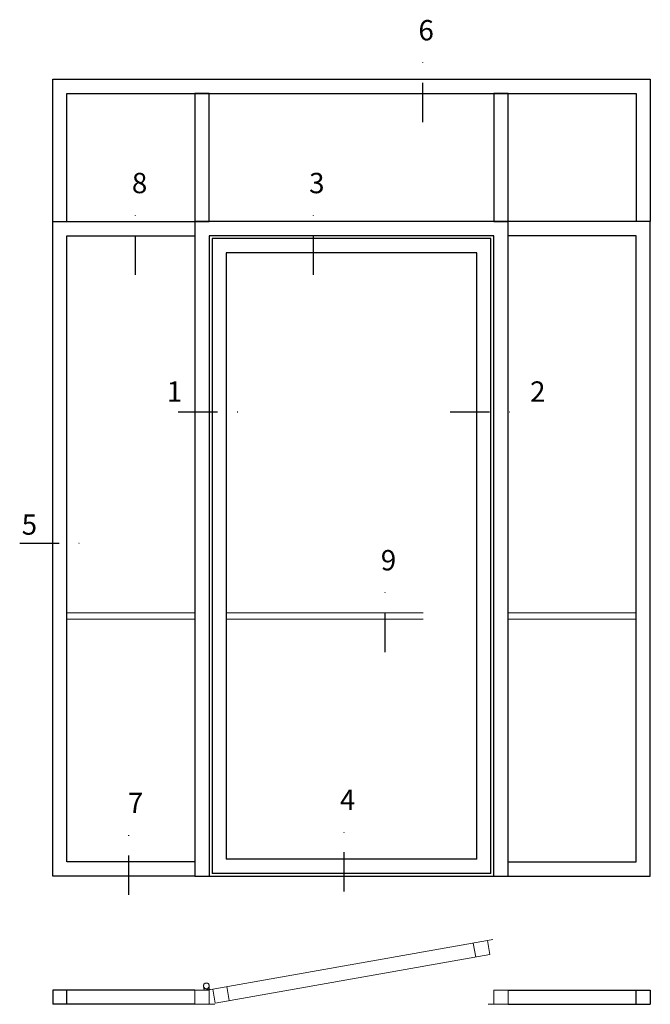
# Model space of a CAD drawing. Units: millimetres. Extents: x 2496 to 3875, y 1446 to 2776.
# Drawn here: x 3355 to 3510, y 2534 to 2776 of the extents above; entities that cross this region are included whole.
import ezdxf

# ---------------------------------------------------------------- set-up
doc = ezdxf.new("R2010")
doc.units = ezdxf.units.MM
doc.header["$LTSCALE"] = 19.36
doc.linetypes.add('DASHDOT', pattern=[1, 0.5, -0.25, 0, -0.25])
doc.linetypes.add('HIDDEN', pattern=[0.375, 0.25, -0.125])
doc.layers.get('0').update_dxf_attribs({"linetype": 'CONTINUOUS'})
for name, color, linetype in [('CENTRUM', 3, 'DASHDOT'), ('GLAS_MED_FOGNING', 2, 'CONTINUOUS'), ('Måttlinje_produkt', 131, 'CONTINUOUS'), ('STALPROFIL', 1, 'CONTINUOUS')]:
    doc.layers.add(name, color=color, linetype=linetype)
doc.styles.get("Standard").update_dxf_attribs({"font": 'geniso.shx', "width": 0.7, "oblique": 15, "height": 2.5})

# ---------------------------------------------------------------- blocks, each defined once
blk = doc.blocks.new('*U37')
at = {"layer": 'GLAS_MED_FOGNING', "lineweight": 5}
for points in [[(29.2, -400), (34.8, -400), (31.8, -398.6), (31.7, -397.8, -0.267949)], [(53.2, -397.9), (47.7, -398.9), (50.4, -396.9), (50.4, -396.1, 0.267949)]]:
    blk.add_hatch(color=256, dxfattribs=at).paths.add_polyline_path(points)
for p, q in [((31.8, -398.6), (30.1, -386.7)), ((34.8, -400), (31.8, -398.6)), ((45.1, -393.9), (34.8, -400)), ((36.5, -394.7), (47.7, -398.9)), ((47.7, -398.9), (50.4, -396.9)), ((50.4, -396.9), (50, -385))]:
    blk.add_line(p, q, dxfattribs=at)
for centre, radius, start, end in [((40, -385.3), 10, 300.5569, 188.0845), ((40, -385.3), 10, 300.5569, 188.0845), ((40, -385.3), 10, 351.9155, 239.4431), ((40, -385.3), 10, 351.9155, 239.4431), ((28.5, -396.8), 3.32, 282.3491, 342.3491), ((40, -385.3), 10, 188.0845, 300.5569), ((40, -385.3), 10, 239.4431, 351.9155), ((53.3, -394.6), 3.32, 207.6509, 267.6509)]:
    blk.add_arc(centre, radius, start, end, dxfattribs=at)
at = {"layer": 'STALPROFIL'}
for p, q in [((990, 60), (110, 60)), ((0, 0), (1100, 0)), ((1040, 10), (60, 10))]:
    blk.add_line(p, q, dxfattribs=at)
at = {"layer": 'STALPROFIL', "lineweight": 0}
for p, q in [((986.8, -284.1), (978.1, -234.8)), ((1027.4, -226.1), (1047.1, -222.7)), ((62.2, -396.3), (42.6, -399.8)), ((50, -450), (50, -400)), ((120.2, -436.9), (111.5, -387.6)), ((1050, -450), (1050, -400)), ((50, -450), (70, -450)), ((1050, -450), (1030, -450))]:
    blk.add_line(p, q, dxfattribs=at)
at = {"layer": 'STALPROFIL'}
for points in [[(1100, 0), (1100, 2300), (0, 2300), (0, 0)], [(1050, 0), (1050, 2250), (50, 2250), (50, 0)], [(1040, 10), (1040, 2240), (60, 2240), (60, 10)], [(990, 60), (990, 2190), (110, 2190), (110, 60)]]:
    blk.add_lwpolyline(points, dxfattribs=at)
at = {"layer": 'STALPROFIL', "lineweight": 0}
for points in [[(70.9, -445.5), (1036, -275.4), (1027.4, -226.1), (62.2, -396.3)], [(0, -450), (50, -450), (50, -400), (0, -400)], [(1050, -450), (1100, -450), (1100, -400), (1050, -400)]]:
    blk.add_lwpolyline(points, close=True, dxfattribs=at)
blk = doc.blocks.new('*U145')
at = {"layer": 'STALPROFIL'}
for points in [[(0, 0), (-500, 0), (-500, 2300), (0, 2300)], [(0, 50), (-450, 50), (-450, 2250), (0, 2250)]]:
    blk.add_lwpolyline(points, dxfattribs=at)
blk = doc.blocks.new('elevation')
at = {"color": 1}
for p, q in [((-39.46, 5.62), (-4.46, 5.62)), ((-7.96, 2.12), (-7.96, 5.62)), ((-4.46, 5.62), (-4.46, 2.12)), ((-39.46, 2.12), (-4.46, 2.12))]:
    blk.add_line(p, q, dxfattribs=at)
blk = doc.blocks.new('*U177')
at = {"layer": 'STALPROFIL'}
for points in [[(0, 0), (0, 500), (2100, 500), (2100, 0)], [(50, 0), (50, 450), (2050, 450), (2050, 0)]]:
    blk.add_lwpolyline(points, dxfattribs=at)
blk = doc.blocks.new('*U176')
at = {"layer": 'STALPROFIL'}
blk.add_lwpolyline([(-25, -200), (-25, 250), (25, 250), (25, -200), (-25, -200)], close=True, dxfattribs=at)

msp = doc.modelspace()

# ---------------------------------------------------------------- linework, layer by layer
at = {"layer": 'CENTRUM'}
for p, q in [((3453.932, 2750.562), (3453.932, 2768.062)), ((3383.298, 2712.98), (3383.298, 2730.48)), ((3427.036, 2712.98), (3427.036, 2730.48)), ((3393.818, 2679.282), (3411.318, 2679.282)), ((3460.652, 2679.282), (3478.152, 2679.282)), ((3354.805, 2646.962), (3372.305, 2646.962)), ((3444.669, 2620.233), (3444.669, 2637.733)), ((3434.625, 2561.329), (3434.625, 2578.829)), ((3381.625, 2560.549), (3381.625, 2578.049))]:
    msp.add_line(p, q, dxfattribs=at)
at = {"layer": 'Måttlinje_produkt', "linetype": 'HIDDEN', "lineweight": 13, "ltscale": 10}
for p, q in [((3366.423, 2629.849), (3397.923, 2629.849)), ((3405.623, 2629.849), (3467.223, 2629.849)), ((3506.423, 2629.849), (3474.923, 2629.849)), ((3366.423, 2628.349), (3397.923, 2628.349)), ((3405.623, 2628.349), (3467.223, 2628.349)), ((3506.423, 2628.349), (3474.923, 2628.349))]:
    msp.add_line(p, q, dxfattribs=at)

# ---------------------------------------------------------------- block references
at = {"yscale": 0.06999999999999999, "zscale": 0.06999999999999999}
for name, p, xscale in [('*U177', (3362.923, 2726.099), 0.06999999999999999), ('*U176', (3399.673, 2740.099), -0.06999999999999999), ('*U176', (3473.173, 2740.099), -0.06999999999999999), ('*U145', (3397.923, 2565.099), 0.06999999999999999), ('*U145', (3474.923, 2565.099), -0.06999999999999999)]:
    msp.add_blockref(name, p, dxfattribs=dict(at, xscale=xscale))
at = {"lineweight": 0, "xscale": 0.06999999999999999, "yscale": 0.06999999999999999, "zscale": 0.06999999999999999}
msp.add_blockref('*U37', (3397.923, 2565.099), dxfattribs=at)
at = {"xscale": -1}
msp.add_blockref('elevation', (3358.463, 2531.478), dxfattribs=at)
msp.add_blockref('elevation', (3514.384, 2531.478))

# ---------------------------------------------------------------- texts
at = {"layer": 'CENTRUM', "char_height": 5, "width": 7.5, "attachment_point": 1}
for s, insert in [('{\\C6;6}', (3452.892, 2775.641)), ('{\\C6;8}', (3382.399, 2738.059)), ('{\\C6;3}', (3425.996, 2738.059)), ('{\\C6;1}', (3390.978, 2686.782)), ('{\\C6;2}', (3480.352, 2686.782)), ('{\\C6;5}', (3355.296, 2654.082)), ('{\\C6;9}', (3443.629, 2645.312)), ('{\\C6;4}', (3433.585, 2586.408)), ('{\\C6;7}', (3381.403, 2585.628))]:
    msp.add_mtext(s, dxfattribs=dict(at, insert=insert))

doc.saveas('drawing.dxf')
